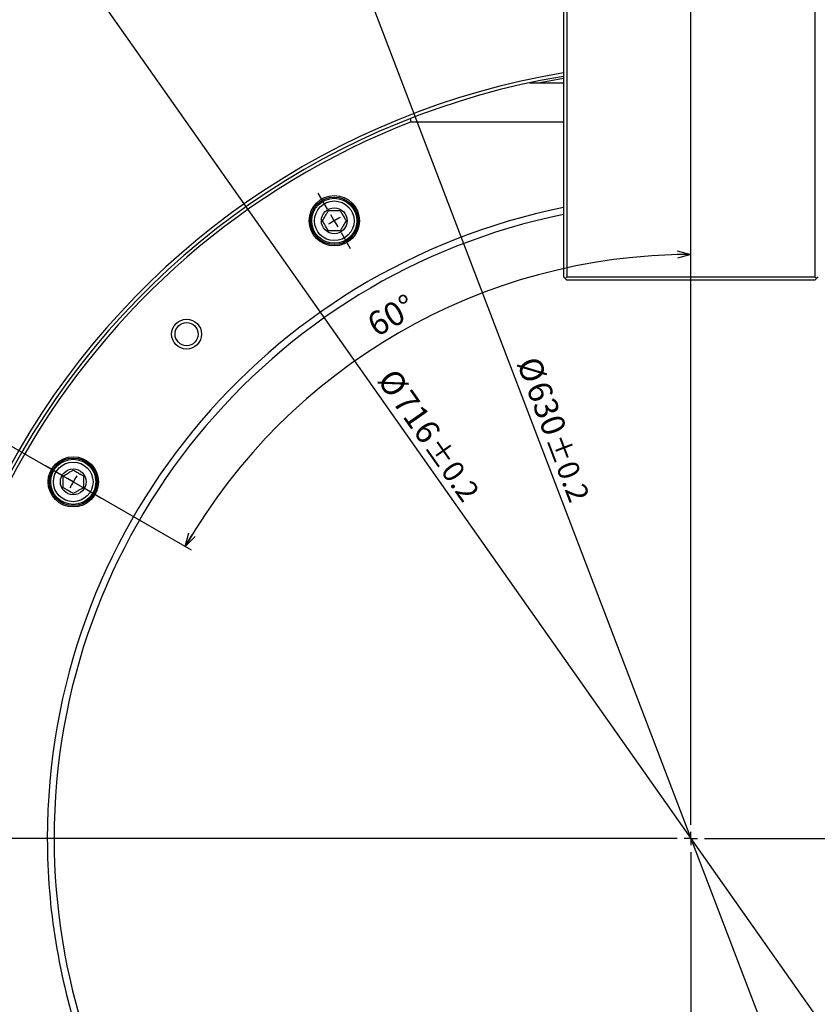
# Model space of a CAD drawing. Extents: x 0 to 1712, y 0 to 1188.
# Drawn here: x 1047 to 1282, y 693 to 983 of the extents above; entities that cross this region are included whole.
import ezdxf

# ---------------------------------------------------------------- set-up
doc = ezdxf.new("R2010")
doc.units = 0
doc.header["$LTSCALE"] = 2
doc.layers.get('0').update_dxf_attribs({"linetype": 'CONTINUOUS'})
doc.styles.add('SLDTEXTSTYLE0', font='TXT', dxfattribs={"width": 0.7, "bigfont": 'bigfont'})
doc.dimstyles.new('SLDDIMSTYLE0', dxfattribs={"dimtxt": 7, "dimasz": 4, "dimexe": 0, "dimexo": 0.0625, "dimgap": 1.75, "dimtad": 3, "dimdec": 3, "dimrnd": 1e-09, "dimzin": 12, "dimtxsty": 'SLDTEXTSTYLE0', "dimblk1": 'OPEN30', "dimblk2": 'OPEN30', "dimsah": 1, "dimcen": 0, "dimazin": 3, "dimtol": 1, "dimtp": 0.2, "dimtm": 0.2, "dimtfac": 1, "dimtdec": 1, "dimtmove": 0, "dimatfit": 3, "dimtolj": 1})
doc.dimstyles.new('SLDDIMSTYLE1', dxfattribs={"dimtxt": 7, "dimasz": 4, "dimexe": 0, "dimexo": 0.0625, "dimgap": 1.75, "dimtad": 3, "dimdec": 4, "dimlfac": 2, "dimzin": 12, "dimtxsty": 'SLDTEXTSTYLE0', "dimblk1": 'OPEN30', "dimblk2": 'OPEN30', "dimsah": 1, "dimcen": 0.09, "dimazin": 3, "dimtfac": 1, "dimtdec": 3, "dimtofl": 0, "dimtmove": 0, "dimatfit": 3, "dimtolj": 1, "dimtzin": 12})

# ---------------------------------------------------------------- blocks, each defined once
blk = doc.blocks.new('_OPEN30')
at = {"color": 0, "linetype": 'BYBLOCK'}
for p, q in [((-1, 0.267949), (0, 0)), ((0, 0), (-1, -0.267949)), ((0, 0), (-1, 0))]:
    blk.add_line(p, q, dxfattribs=at)
blk = doc.blocks.new('_D')
at = {"color": 7, "linetype": 'CONTINUOUS'}
blk.add_line((1132.1, 1035.89), (1357, 447.4), dxfattribs=at)
blk.add_arc((1244.55, 741.64), 315, 108.1831, 111.2791, dxfattribs=at)
at = {"color": 7, "linetype": 'CONTINUOUS', "xscale": 4, "yscale": 4}
for p, rotation in [((1132.1, 1035.89, -118.03), 110.915358277589), ((1357, 447.4, -118.03), 290.9153582775891)]:
    blk.add_blockref('_OPEN30', p, dxfattribs=dict(at, rotation=rotation))
at = {"color": 7, "linetype": 'CONTINUOUS', "attachment_point": 1, "rotation": 290.9154, "style": 'SLDTEXTSTYLE0'}
for s, insert, char_height in [('%%c', (1199.73, 884.19), 7), ('630', (1202.49, 876.96), 7), ('±0.2', (1207.57, 861.46), 6.3)]:
    blk.add_mtext(s, dxfattribs=dict(at, insert=insert, char_height=char_height))
blk = doc.blocks.new('_D_1')
at = {"color": 7, "linetype": 'CONTINUOUS'}
blk.add_line((1038.37, 1034.31), (1450.72, 448.97), dxfattribs=at)
blk.add_arc((1244.55, 741.64), 358, 121.3444, 125.4831, dxfattribs=at)
at = {"color": 7, "linetype": 'CONTINUOUS', "xscale": 4, "yscale": 4}
for p, rotation in [((1038.37, 1034.31, -118.03), 125.1629904186135), ((1450.72, 448.97, -118.03), 305.1629904186134)]:
    blk.add_blockref('_OPEN30', p, dxfattribs=dict(at, rotation=rotation))
at = {"color": 7, "linetype": 'CONTINUOUS', "attachment_point": 1, "rotation": 305.163, "style": 'SLDTEXTSTYLE0'}
for s, insert, char_height in [('%%c', (1157.67, 880.63), 7), ('716', (1162.13, 874.31), 7), ('±0.2', (1170.87, 860.53), 6.3)]:
    blk.add_mtext(s, dxfattribs=dict(at, insert=insert, char_height=char_height))
blk = doc.blocks.new('_D_2')
at = {"color": 7, "linetype": 'CONTINUOUS'}
blk.add_line((993.97, 886.31), (1097.37, 826.62), dxfattribs=at)
blk.add_arc((1244.55, 741.64), 171.95, 90, 150, dxfattribs=at)
at = {"color": 7, "linetype": 'CONTINUOUS', "xscale": 4, "yscale": 4}
for p, rotation in [((1244.55, 913.59, -118.03), 0.6663179955312746), ((1095.64, 827.62, -118.03), 239.333682004468)]:
    blk.add_blockref('_OPEN30', p, dxfattribs=dict(at, rotation=rotation))
at = {"color": 7, "linetype": 'CONTINUOUS', "insert": (1148.5, 895.24), "char_height": 7, "attachment_point": 1, "rotation": 29.4423, "style": 'SLDTEXTSTYLE0'}
blk.add_mtext('60°', dxfattribs=at)
blk = doc.blocks.new('_D_3')
at = {"color": 7, "linetype": 'CONTINUOUS'}
for p, q in [((1244.55, 1113.14), (1244.55, 1148.03)), ((1158.49, 1062.81), (1139.37, 1134.18))]:
    blk.add_line(p, q, dxfattribs=at)
blk.add_arc((1244.55, 741.64), 404.38, 90, 105, dxfattribs=at)
at = {"color": 7, "linetype": 'CONTINUOUS', "xscale": 4, "yscale": 4}
for p, rotation in [((1244.55, 1146.03, -118.03), 0.2833635322768667), ((1139.89, 1132.25, -118.03), 194.7166364677228)]:
    blk.add_blockref('_OPEN30', p, dxfattribs=dict(at, rotation=rotation))
at = {"color": 7, "linetype": 'CONTINUOUS', "insert": (1184.2, 1150.7), "char_height": 7, "attachment_point": 1, "rotation": 7.2636, "style": 'SLDTEXTSTYLE0'}
blk.add_mtext('15°', dxfattribs=at)
blk = doc.blocks.new('_D_4')
at = {"color": 7, "linetype": 'CONTINUOUS'}
for p, q in [((1244.55, 1113.14), (1244.55, 1130.99)), ((1061.35, 1058.95), (1049.87, 1078.83))]:
    blk.add_line(p, q, dxfattribs=at)
blk.add_arc((1244.55, 741.64), 387.35, 90, 120, dxfattribs=at)
at = {"color": 7, "linetype": 'CONTINUOUS', "xscale": 4, "yscale": 4}
for p, rotation in [((1244.55, 1128.99, -118.03), 0.2958253244627714), ((1050.87, 1077.1, -118.03), 209.7041746755374)]:
    blk.add_blockref('_OPEN30', p, dxfattribs=dict(at, rotation=rotation))
at = {"color": 7, "linetype": 'CONTINUOUS', "insert": (1110.51, 1114.75), "char_height": 7, "attachment_point": 1, "rotation": 18.5837, "style": 'SLDTEXTSTYLE0'}
blk.add_mtext('30°', dxfattribs=at)
blk = doc.blocks.new('_D_5')
at = {"color": 7, "linetype": 'CONTINUOUS'}
for p, q in [((1061.35, 1058.95), (1049.87, 1078.83)), ((873.05, 741.64), (855.2, 741.64))]:
    blk.add_line(p, q, dxfattribs=at)
blk.add_arc((1244.55, 741.64), 387.35, 120, 180, dxfattribs=at)
at = {"color": 7, "linetype": 'CONTINUOUS', "xscale": 4, "yscale": 4}
for p, rotation in [((1050.87, 1077.1, -118.03), 30.29582532446431), ((857.2, 741.64, -118.03), 269.7041746755381)]:
    blk.add_blockref('_OPEN30', p, dxfattribs=dict(at, rotation=rotation))
at = {"color": 7, "linetype": 'CONTINUOUS', "insert": (885.39, 909.53), "char_height": 7, "attachment_point": 1, "rotation": 63.769, "style": 'SLDTEXTSTYLE0'}
blk.add_mtext('60°', dxfattribs=at)
blk = doc.blocks.new('_D_6')
at = {"color": 7, "linetype": 'CONTINUOUS'}
for p, q in [((1158.49, 1062.81), (1139.53, 1133.59)), ((1009.44, 976.76), (957.62, 1028.57))]:
    blk.add_line(p, q, dxfattribs=at)
blk.add_arc((1244.55, 741.64), 403.78, 105, 135, dxfattribs=at)
at = {"color": 7, "linetype": 'CONTINUOUS', "xscale": 4, "yscale": 4}
for p, rotation in [((1140.04, 1131.66, -118.03), 15.28378868643798), ((959.03, 1027.16, -118.03), 224.7162113135607)]:
    blk.add_blockref('_OPEN30', p, dxfattribs=dict(at, rotation=rotation))
at = {"color": 7, "linetype": 'CONTINUOUS', "insert": (1033.61, 1096.57), "char_height": 7, "attachment_point": 1, "rotation": 29.5926, "style": 'SLDTEXTSTYLE0'}
blk.add_mtext('30°', dxfattribs=at)
blk = doc.blocks.new('_D_7')
at = {"color": 7, "linetype": 'CONTINUOUS'}
for p, q in [((1244.55, 1113.14), (1244.55, 1130.99)), ((1571.4, 930.35), (1581.73, 936.32))]:
    blk.add_line(p, q, dxfattribs=at)
blk.add_arc((1244.55, 741.64), 387.35, 30, 90, dxfattribs=at)
at = {"color": 7, "linetype": 'CONTINUOUS', "xscale": 4, "yscale": 4}
for p, rotation in [((1244.55, 1128.99, -118.03), 179.7041746755381), ((1580, 935.32, -118.03), 300.2958253244635)]:
    blk.add_blockref('_OPEN30', p, dxfattribs=dict(at, rotation=rotation))
at = {"color": 7, "linetype": 'CONTINUOUS', "insert": (1440.5, 1086.29), "char_height": 7, "attachment_point": 1, "rotation": 329.2022, "style": 'SLDTEXTSTYLE0'}
blk.add_mtext('60°', dxfattribs=at)
blk = doc.blocks.new('SW_CENTERMARKSYMBOL_0')
at = {"color": 0, "linetype": 'CONTINUOUS'}
for p, q in [((0, 4), (0, 369.5)), ((-107, 185.33), (-109.7, 190.01)), ((-105, 181.87), (-106, 183.6)), ((-105, 181.87), (-104, 180.13)), ((-103, 178.4), (-100.3, 173.72)), ((-185.33, 107), (-190.01, 109.7)), ((-181.87, 105), (-183.6, 106)), ((-181.87, 105), (-180.13, 104)), ((-178.4, 103), (-173.72, 100.3)), ((-4, 0), (-369.5, 0)), ((0, 0), (-2, 0)), ((0, 0), (0, 2)), ((0, 0), (0, -2)), ((0, 0), (2, 0)), ((4, 0), (369.5, 0)), ((0, -4), (0, -369.5))]:
    blk.add_line(p, q, dxfattribs=at)
for start, end in [(119.4543, 120), (120, 120.5457), (150, 150.5457), (149.4543, 150)]:
    blk.add_arc((0, 0), 210, start, end, dxfattribs=at)
blk = doc.blocks.new('SW_CENTERMARKSYMBOL_1')
at = {"color": 0, "linetype": 'CONTINUOUS'}
for p, q in [((0, 4), (0, 369.5)), ((-4, 0), (-369.5, 0)), ((0, 0), (-2, 0)), ((0, 0), (0, 2)), ((0, 0), (0, -2)), ((0, 0), (2, 0)), ((4, 0), (369.5, 0)), ((0, -4), (0, -369.5))]:
    blk.add_line(p, q, dxfattribs=at)

msp = doc.modelspace()

# ---------------------------------------------------------------- linework, layer by layer
at = {"color": 7, "linetype": 'CONTINUOUS'}
for p, q in [((1207.0487445, 1114.4859807), (1207.0487445, 906.9859807)), ((1208.0487445, 1114.4859807), (1208.0487445, 906.9859807)), ((1281.0487445, 1114.4859807), (1281.0487445, 906.9859807)), ((1199.5737515, 964.1420699), (1207.0487445, 965.5231768)), ((1197.1145796, 964.1420699), (1207.0487445, 964.1420699)), ((1162.2003991, 952.6420699), (1162.0123889, 953.6420699)), ((1162.2003991, 952.6420699), (1207.0487445, 952.6420699)), ((1207.0487445, 906.9859807), (1207.5487445, 906.4859807)), ((1207.5487445, 906.4859807), (1208.0487445, 906.9859807)), ((1208.0487445, 905.9859807), (1207.5487445, 906.4859807)), ((1208.0487445, 906.9859807), (1281.0487445, 906.9859807)), ((1281.0487445, 905.9859807), (1208.0487445, 905.9859807)), ((1281.0487445, 906.9859807), (1281.5487445, 906.4859807)), ((1281.0487445, 905.9859807), (1281.5487445, 906.4859807)), ((1281.5487445, 906.4859807), (1282.0487445, 906.9859807))]:
    msp.add_line(p, q, dxfattribs=at)
for centre, radius in [((1139.5487445, 923.5074047), 7.4), ((1139.5487445, 923.5074047), 7), ((1139.5487445, 923.5074047), 6.635), ((1139.5487445, 923.5074047), 5.835), ((1139.5487445, 923.5074047), 3.8), ((1096.0563205, 890.134494), 4.4), ((1096.0563205, 890.134494), 3.4), ((1062.6834097, 846.6420699), 7.4), ((1062.6834097, 846.6420699), 7), ((1062.6834097, 846.6420699), 6.635), ((1062.6834097, 846.6420699), 5.835), ((1062.6834097, 846.6420699), 3.8)]:
    msp.add_circle(centre, radius, dxfattribs=at)
for radius, start, end in [(367.5, 98.213210702, 180), (357.5, 96.02112314, 203.97887686), (355.5, 96.055123567, 203.944876433), (228.5, 99.445756349, 200.554243651), (227.5, 99.487658996, 200.512341004), (226.5, 111.319534052, 188.680465948), (189.5, 101.413551216, 180), (187.5, 101.536959033, 180), (189.5, 180, 198.586448784), (187.5, 180, 198.463040967)]:
    msp.add_arc((1244.5487445, 741.6420699), radius, start, end, dxfattribs=at)
for points, knots in [([(1136.0846429, 923.5074047), (1136.3326063, 923.93689), (1136.7568876, 924.6717667), (1137.3736452, 925.7400222), (1137.6806183, 926.2717152), (1137.8166937, 926.5074047)], [0, 0, 0, 0, 0.43912792032, 0.75137600357, 1, 1, 1, 1]), ([(1137.8166937, 926.5074047), (1138.3126205, 926.5074047), (1139.1611831, 926.5074047), (1140.3946983, 926.5074047), (1141.0086446, 926.5074047), (1141.2807953, 926.5074047)], [0, 0, 0, 0, 0.4391279203, 0.7513760036, 1, 1, 1, 1]), ([(1141.2807953, 926.5074047), (1141.3820892, 926.3319587), (1141.6679679, 925.8368022), (1142.2038241, 924.908672), (1142.6909091, 924.0650161), (1142.9486968, 923.6185146), (1143.0128461, 923.5074047)], [0, 0, 0, 0, 0.1858291128, 0.5244603149, 0.8816641415, 1, 1, 1, 1]), ([(1137.8166937, 920.5074047), (1137.7525444, 920.6185146), (1137.4947566, 921.0650161), (1137.0076717, 921.908672), (1136.4718154, 922.8368022), (1136.1859367, 923.3319587), (1136.0846429, 923.5074047)], [0, 0, 0, 0, 0.1183358585, 0.4755396851, 0.8141708872, 1, 1, 1, 1]), ([(1143.0128461, 923.5074047), (1142.7648827, 923.0779195), (1142.3406015, 922.3430428), (1141.7238438, 921.2747873), (1141.4168707, 920.7430942), (1141.2807953, 920.5074047)], [0, 0, 0, 0, 0.43912792032, 0.75137600357, 1, 1, 1, 1]), ([(1141.2807953, 920.5074047), (1140.7848685, 920.5074047), (1139.936306, 920.5074047), (1138.7027907, 920.5074047), (1138.0888445, 920.5074047), (1137.8166937, 920.5074047)], [0, 0, 0, 0, 0.4391279203, 0.7513760036, 1, 1, 1, 1]), ([(1059.6834097, 848.3741207), (1060.112895, 848.6220841), (1060.8477717, 849.0463654), (1061.9160272, 849.663123), (1062.4477203, 849.9700962), (1062.6834097, 850.1061715)], [0, 0, 0, 0, 0.4391279203, 0.7513760036, 1, 1, 1, 1]), ([(1062.6834097, 850.1061715), (1062.8588558, 850.0048777), (1063.3540122, 849.718999), (1064.2821425, 849.1831428), (1065.1257983, 848.6960578), (1065.5722999, 848.43827), (1065.6834097, 848.3741207)], [0, 0, 0, 0, 0.1858291128, 0.5244603149, 0.8816641415, 1, 1, 1, 1]), ([(1059.6834097, 844.9100191), (1059.6834097, 845.4059459), (1059.6834097, 846.2545085), (1059.6834097, 847.4880237), (1059.6834097, 848.10197), (1059.6834097, 848.3741207)], [0, 0, 0, 0, 0.4391279203, 0.7513760036, 1, 1, 1, 1]), ([(1065.6834097, 848.3741207), (1065.6834097, 847.8781939), (1065.6834097, 847.0296314), (1065.6834097, 845.7961161), (1065.6834097, 845.1821699), (1065.6834097, 844.9100191)], [0, 0, 0, 0, 0.4391279203, 0.7513760036, 1, 1, 1, 1]), ([(1062.6834097, 843.1779683), (1062.5722999, 843.2421176), (1062.1257983, 843.4999054), (1061.2821425, 843.9869903), (1060.3540122, 844.5228466), (1059.8588558, 844.8087253), (1059.6834097, 844.9100191)], [0, 0, 0, 0, 0.1183358585, 0.4755396851, 0.8141708872, 1, 1, 1, 1]), ([(1065.6834097, 844.9100191), (1065.2539245, 844.6620557), (1064.5190478, 844.2377744), (1063.4507923, 843.6210168), (1062.9190992, 843.3140437), (1062.6834097, 843.1779683)], [0, 0, 0, 0, 0.4391279203, 0.7513760036, 1, 1, 1, 1])]:
    msp.add_open_spline(points, degree=3, knots=knots, dxfattribs=at)

# ---------------------------------------------------------------- block references
for name in ['SW_CENTERMARKSYMBOL_0', 'SW_CENTERMARKSYMBOL_1']:
    msp.add_blockref(name, (1244.5487445, 741.6420699), dxfattribs=at)

# ---------------------------------------------------------------- dimensions: what is measured, and where the dimension line sits
for base, line1, line2, picture, middle in [((1191.7659748, 1142.56701), ((1244.5487445, 1111.1420699), (1244.5487445, 372.1420699)), ((1159.0090501, 1060.8805555), (1167.0324405, 1030.9368549)), '_D_3', (1193.4207462, 1142.7813926)), ((1042.6594231, 1091.3246322), ((1159.0090501, 1060.8805555), (1167.0324405, 1030.9368549)), ((1010.8499534, 975.3408611), (1032.7702636, 953.4205509)), '_D_6', (1045.1509739, 1092.7513429)), ((1144.2955841, 1115.7919581), ((1244.5487445, 1111.1420699), (1244.5487445, 372.1420699)), ((1062.3487445, 1057.2217271), (1068.7487445, 1046.1366019)), '_D_4', (1121.1047064, 1108.7938157)), ((1438.2229781, 1077.0956826), ((1540.2964199, 912.3920699), (1569.6711356, 929.3515699)), ((1244.5487445, 1111.1420699), (1244.5487445, 372.1420699)), '_D_7', (1442.8752038, 1074.366356)), ((1158.5756091, 890.5519086), ((1244.5487445, 1111.1420699), (1244.5487445, 372.1420699)), ((992.2363139, 887.3147197), (951.2651708, 910.9694202)), '_D_2', (1160.0290833, 891.381667)), ((909.0951319, 935.3163035), ((1614.0487445, 741.6420699), (875.0487445, 741.6420699)), ((1068.7487445, 1046.1366019), (1062.3487445, 1057.2217271)), '_D_5', (897.0895761, 912.8465128))]:
    dim = msp.add_angular_dim_2l(base=base, line1=line1, line2=line2, dimstyle='SLDDIMSTYLE1', dxfattribs=at)
    dim.commit()
    dim.dimension.update_dxf_attribs({"geometry": picture, "text_midpoint": middle, "dimtype": 162})
for p1, p2, picture, middle in [((1038.37498, 1034.3131803), (1450.722509, 448.9709596), '_D_1', (1162.4608777, 858.1688122)), ((1132.0973978, 1035.886347), (1357.0000913, 447.3977928), '_D', (1198.8393067, 861.247117))]:
    dim = msp.add_diameter_dim_2p(p1=p1, p2=p2, dimstyle='SLDDIMSTYLE0', dxfattribs=at)
    dim.commit()
    dim.dimension.update_dxf_attribs({"geometry": picture, "text_midpoint": middle, "dimtype": 163})

doc.saveas('drawing.dxf')
